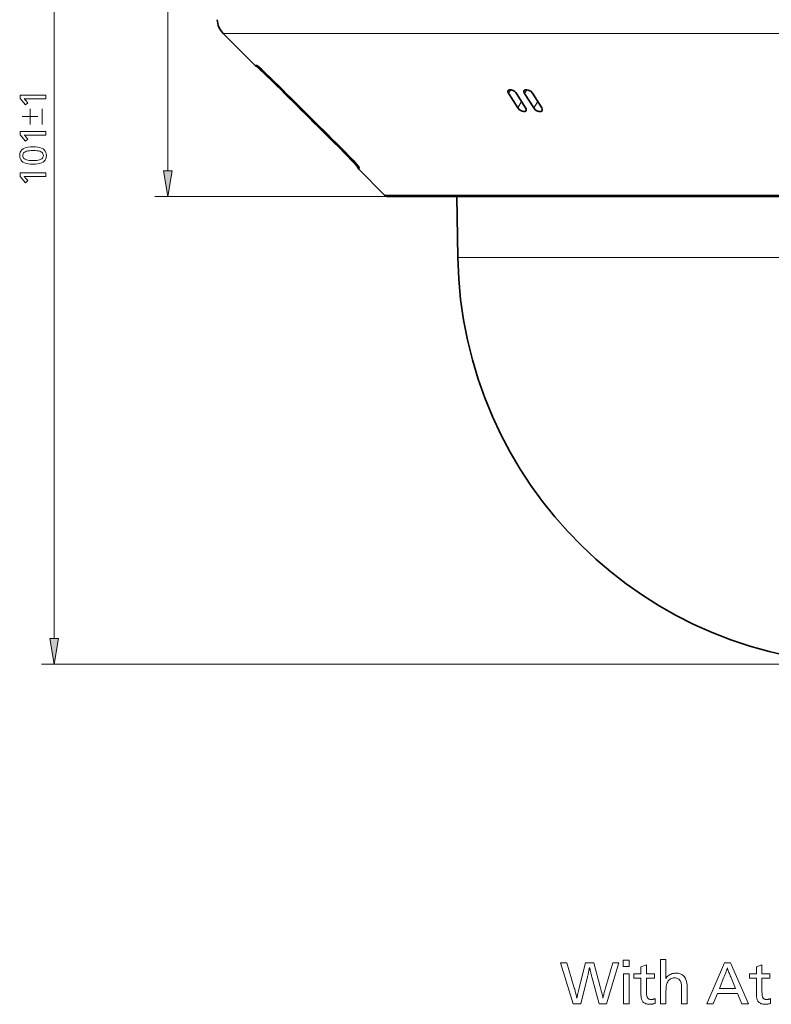
# Model space of a CAD drawing. Extents: x 91 to 825, y 40 to 573.
# Drawn here: x 268 to 341, y 40 to 135 of the extents above; entities that cross this region are included whole.
import ezdxf

# ---------------------------------------------------------------- set-up
doc = ezdxf.new("R2010")
doc.units = 0

msp = doc.modelspace()

# ---------------------------------------------------------------- linework, layer by layer
at = {"color": 7, "lineweight": 13}
for p, q in [((271.504425, 75.50547), (271.505249, 172.605637)), ((282.523895, 120.827332), (282.524353, 172.605545)), ((320.610016, 134.115356), (287.900574, 134.115356)), ((321.576965, 134.115341), (287.900574, 134.115341)), ((320.610016, 134.115356), (413.567322, 134.115356)), ((321.576965, 134.115341), (413.567322, 134.115341)), ((309.911682, 118.327103), (281.273895, 118.327339)), ((328.835327, 118.473541), (303.542358, 118.473541)), ((328.1091, 118.473541), (303.542389, 118.473541)), ((328.1091, 118.473541), (397.925507, 118.473541)), ((328.835327, 118.473541), (397.925537, 118.473541)), ((362.220428, 112.404968), (312.320648, 112.404968)), ((362.889069, 112.404968), (312.526978, 112.404968)), ((350.108948, 73.004822), (270.254425, 73.005486))]:
    msp.add_line(p, q, dxfattribs=at)
at = {"color": 7, "lineweight": 35, "ltscale": 0.110383}
msp.add_line((291.022675, 130.993256), (287.900574, 134.115356), dxfattribs=at)
at = {"color": 7, "lineweight": 35, "ltscale": 0.110079}
msp.add_line((291.014099, 131.001831), (287.900574, 134.115341), dxfattribs=at)
at = {"color": 7, "lineweight": 13, "ltscale": 0.001735}
msp.add_line((291.022675, 130.993256), (291.026611, 131.062561), dxfattribs=at)
at = {"color": 7, "lineweight": 13, "ltscale": 0.010106}
msp.add_line((315.554108, 128.329208), (315.764648, 128.674286), dxfattribs=at)
at = {"color": 7, "lineweight": 35, "ltscale": 0.041771}
for p, q in [((316.444275, 126.915245), (315.554108, 128.329208)), ((318.776031, 126.915245), (317.885864, 128.329208))]:
    msp.add_line(p, q, dxfattribs=at)
at = {"color": 7, "lineweight": 35, "ltscale": 0.041774}
for p, q in [((317.215942, 126.906311), (316.325928, 128.320496)), ((317.993103, 126.906311), (317.103088, 128.320496))]:
    msp.add_line(p, q, dxfattribs=at)
at = {"color": 7, "lineweight": 13, "ltscale": 0.010382}
msp.add_line((317.103302, 128.320831), (317.31958, 128.675339), dxfattribs=at)
at = {"color": 7, "lineweight": 13, "ltscale": 0.0181}
msp.add_line((316.444275, 126.915245), (316.82135, 127.533302), dxfattribs=at)
at = {"color": 7, "lineweight": 13, "ltscale": 0.01862}
msp.add_line((317.993286, 126.906616), (318.381195, 127.542404), dxfattribs=at)
at = {"color": 7, "lineweight": 13, "ltscale": 2.7e-05}
msp.add_line((299.136047, 123.139412), (299.136078, 123.138336), dxfattribs=at)
at = {"color": 7, "lineweight": 13, "ltscale": 3e-05}
msp.add_line((299.234344, 123.13942), (299.23407, 123.138252), dxfattribs=at)
at = {"color": 7, "lineweight": 13, "ltscale": 0.002364}
msp.add_line((300.899078, 121.294365), (300.894226, 121.388786), dxfattribs=at)
at = {"color": 7, "lineweight": 35, "ltscale": 0.001264}
msp.add_line((300.956146, 121.216621), (300.958771, 121.166115), dxfattribs=at)
at = {"color": 7, "lineweight": 13, "ltscale": 0.020834}
for p, q in [((282.107239, 120.827332), (282.940582, 120.827324)), ((271.087769, 75.505478), (271.921112, 75.50547))]:
    msp.add_line(p, q, dxfattribs=at)
at = {"color": 7, "lineweight": 13, "ltscale": 0.063362}
for p, q in [((282.523895, 118.327332), (282.107239, 120.827332)), ((282.940582, 120.827324), (282.523895, 118.327332)), ((271.504425, 73.00547), (271.087769, 75.505478)), ((271.921112, 75.50547), (271.504425, 73.00547))]:
    msp.add_line(p, q, dxfattribs=at)
at = {"color": 7, "lineweight": 35, "ltscale": 0.088536}
msp.add_line((303.542358, 118.473541), (301.038208, 120.977722), dxfattribs=at)
at = {"color": 7, "lineweight": 13, "ltscale": 0.003207}
msp.add_line((301.040039, 121.097923), (301.046112, 120.969803), dxfattribs=at)
at = {"color": 7, "lineweight": 35, "ltscale": 0.088256}
msp.add_line((303.542389, 118.473541), (301.046112, 120.969803), dxfattribs=at)
at = {"color": 7, "lineweight": 35, "ltscale": 0.166019}
msp.add_line((303.895935, 118.327095), (310.536682, 118.327095), dxfattribs=at)
msp.add_line((303.895935, 118.327095), (310.536682, 118.327095), dxfattribs=at)
at = {"color": 7, "lineweight": 35}
for p, q in [((328.99939, 118.327095), (303.895935, 118.327095)), ((328.278595, 118.327095), (303.895935, 118.327095)), ((397.57196, 118.327095), (328.278595, 118.327095)), ((397.57196, 118.327095), (328.99939, 118.327095))]:
    msp.add_line(p, q, dxfattribs=at)
at = {"color": 7, "lineweight": 35, "ltscale": 0.148076}
msp.add_line((310.640045, 112.404968), (310.536682, 118.327095), dxfattribs=at)
msp.add_line((310.640045, 112.404968), (310.536682, 118.327095), dxfattribs=at)
at = {"color": 7, "lineweight": 13, "ltscale": 0.047173}
msp.add_line((312.526978, 112.404968), (310.640045, 112.404968), dxfattribs=at)
at = {"color": 7, "lineweight": 13, "ltscale": 0.042015}
msp.add_line((312.320648, 112.404968), (310.640045, 112.404968), dxfattribs=at)
at = {"color": 7, "lineweight": 13}
for points in [[(291.014069, 131.001816), (291.02243, 130.99556), (291.026703, 130.993912), (291.031036, 130.993256), (291.035431, 130.993591), (291.044373, 130.997238), (291.053528, 131.004837), (291.07251, 131.031891), (291.087311, 131.062561)], [(292.741486, 129.476563), (291.871277, 130.320251), (291.20816, 130.927048), (291.04837, 131.055466), (291.033539, 131.063629), (291.029205, 131.064713), (291.027802, 131.064514), (291.026947, 131.063782), (291.026611, 131.062561)], [(292.8349, 129.476563), (291.959412, 130.320496), (291.283142, 130.926941), (291.114075, 131.05545), (291.097046, 131.063629), (291.091583, 131.064713), (291.089111, 131.064331), (291.087341, 131.062561)], [(292.666016, 129.475845), (292.667206, 129.475632), (292.668884, 129.476181), (292.68338, 129.485931), (292.757904, 129.551666)], [(269.909058, 126.068634), (268.409058, 126.068634)], [(269.159058, 125.318634), (269.159058, 126.818634)], [(270.325745, 125.318634), (270.325745, 126.818634)], [(299.053711, 123.138443), (299.055573, 123.13839), (299.057739, 123.139336), (299.064148, 123.143379), (299.151367, 123.219864)], [(301.040039, 121.097931), (301.036774, 121.108231), (301.012756, 121.146744), (300.806244, 121.39727), (299.666168, 122.607605), (299.136047, 123.139412)], [(301.108429, 121.097931), (301.108521, 121.101265), (301.106018, 121.11071), (301.076843, 121.161102), (300.805176, 121.494965), (299.597412, 122.776466), (299.234344, 123.13942)], [(300.498627, 121.833893), (300.853699, 121.36692), (300.892059, 121.308777), (300.899078, 121.294365)], [(301.009918, 121.24585), (300.989014, 121.185745), (300.977753, 121.170853), (300.968964, 121.166351), (300.959839, 121.167557), (300.953613, 121.171539), (300.940765, 121.187111), (300.899078, 121.294365)], [(301.038208, 120.977715), (301.043152, 120.973518), (301.048035, 120.970886), (301.052826, 120.969818), (301.057556, 120.970314), (301.062225, 120.972374), (301.071289, 120.981186), (301.088593, 121.017525), (301.108459, 121.097916)]]:
    msp.add_lwpolyline(points, dxfattribs=at)
at = {"color": 7, "lineweight": 35}
for points in [[(292.741577, 129.475739), (291.48175, 130.681976), (291.098114, 131.015137)], [(292.666016, 129.475845), (291.321075, 130.77179), (291.164124, 130.914856)], [(292.834747, 129.475647), (291.623169, 130.628464), (291.174957, 131.008179)], [(292.741577, 129.475739), (291.460693, 130.701157), (291.231903, 130.905106)], [(315.554108, 128.329208), (315.498413, 128.46286), (315.495361, 128.525269), (315.516571, 128.59082)], [(315.516571, 128.59082), (315.547607, 128.627365), (315.643616, 128.671005), (315.817505, 128.665695), (316.005249, 128.598404), (316.154602, 128.504059)], [(317.885864, 128.329208), (317.702209, 128.520081), (317.454742, 128.647156), (317.30481, 128.676468), (317.172241, 128.662598), (317.110352, 128.631744), (317.067352, 128.584961)], [(316.444275, 126.915245), (316.626068, 126.72274), (316.868591, 126.591156), (317.014435, 126.558113), (317.144104, 126.566994), (317.205658, 126.594574), (317.249451, 126.638268)], [(318.776031, 126.915245), (318.831726, 126.776749), (318.832764, 126.71196), (318.807526, 126.64402)], [(318.807526, 126.64402), (318.773407, 126.606705), (318.671783, 126.562416), (318.492706, 126.568054), (318.301392, 126.637192), (318.151184, 126.734161)], [(299.053711, 123.138443), (300.502014, 121.653435), (300.889404, 121.223663), (300.924438, 121.180878)], [(299.136078, 123.138336), (300.51355, 121.720078), (300.984924, 121.177475)], [(299.23407, 123.138252), (300.49826, 121.834282), (301.047058, 121.193604)], [(301.038208, 120.977722), (300.927246, 121.172806), (300.91037, 121.226959)]]:
    msp.add_lwpolyline(points, dxfattribs=at)
at = {"color": 7, "lineweight": 13}
for points in [[(268.196472, 128.15416), (270.696472, 128.15416), (270.696472, 127.798523), (268.742706, 127.798523), (268.716553, 127.798805), (268.692688, 127.799065), (268.671173, 127.799286), (268.651947, 127.799484), (268.63504, 127.799652), (268.620422, 127.799782), (268.608154, 127.799889), (268.598175, 127.799965), (268.590485, 127.800011), (268.585144, 127.800026), (268.596527, 127.790497), (268.60849, 127.779915), (268.621002, 127.768288), (268.634125, 127.755608), (268.647797, 127.741875), (268.662018, 127.727097), (268.676849, 127.711266), (268.69223, 127.694382), (268.70816, 127.676453), (268.724701, 127.657471), (268.942291, 127.406868), (268.706696, 127.208786), (268.196472, 127.822533)], [(268.196472, 124.640358), (270.696472, 124.640358), (270.696472, 124.284714), (268.742706, 124.284714), (268.716553, 124.285004), (268.692688, 124.285255), (268.671173, 124.285484), (268.651947, 124.285675), (268.63504, 124.285843), (268.620422, 124.28598), (268.608154, 124.286079), (268.598175, 124.286156), (268.590485, 124.286201), (268.585144, 124.286217), (268.596527, 124.276688), (268.60849, 124.266113), (268.621002, 124.254478), (268.634125, 124.241798), (268.647797, 124.228073), (268.662018, 124.213287), (268.676849, 124.197456), (268.69223, 124.180573), (268.70816, 124.162643), (268.724701, 124.143661), (268.942291, 123.893059), (268.706696, 123.694984), (268.196472, 124.308723)], [(268.15448, 122.308426), (268.167419, 122.467804), (268.206268, 122.610405), (268.271027, 122.736237), (268.361664, 122.845284), (268.47821, 122.937553), (268.620667, 123.013046), (268.789032, 123.07177), (268.983276, 123.113708), (269.20343, 123.13887), (269.449493, 123.147263), (269.695251, 123.138771), (269.915161, 123.113289), (270.109192, 123.070824), (270.277344, 123.011368), (270.419617, 122.934929), (270.536041, 122.841499), (270.626587, 122.731087), (270.691254, 122.603683), (270.730072, 122.459297), (270.743011, 122.29792), (270.729919, 122.136551), (270.690735, 121.992157), (270.625366, 121.864761), (270.533875, 121.754349), (270.41626, 121.660919), (270.272461, 121.58448), (270.10257, 121.525024), (269.906494, 121.482559), (269.684326, 121.457077), (269.435974, 121.448586), (269.192505, 121.457184), (268.97464, 121.482979), (268.78241, 121.52597), (268.615814, 121.586159), (268.474854, 121.663544), (268.359497, 121.758125), (268.269806, 121.869904), (268.205719, 121.998886), (268.167267, 122.145058)], [(268.447083, 122.299423), (268.457123, 122.207047), (268.487244, 122.12439), (268.537445, 122.05146), (268.607697, 121.988258), (268.698059, 121.934776), (268.808502, 121.891022), (268.938995, 121.856987), (269.089569, 121.83268), (269.260254, 121.818092), (269.450989, 121.813225), (269.640869, 121.818123), (269.81076, 121.832794), (269.960693, 121.857254), (270.090607, 121.891502), (270.200531, 121.935524), (270.290466, 121.989342), (270.360443, 122.052933), (270.4104, 122.126312), (270.440399, 122.20948), (270.450378, 122.302422), (270.440643, 122.393944), (270.411377, 122.47583), (270.36261, 122.548088), (270.294312, 122.61071), (270.206543, 122.663696), (270.099243, 122.707047), (269.972443, 122.740761), (269.826141, 122.764847), (269.660309, 122.779297), (269.475006, 122.784119), (269.279694, 122.779266), (269.10495, 122.764732), (268.950745, 122.740494), (268.817139, 122.706566), (268.704071, 122.662941), (268.611542, 122.609627), (268.539581, 122.546616), (268.48819, 122.473915), (268.457367, 122.391518)], [(268.196472, 120.612747), (270.696472, 120.612747), (270.696472, 120.257103), (268.742706, 120.257103), (268.716553, 120.257393), (268.692688, 120.257645), (268.671173, 120.257874), (268.651947, 120.258064), (268.63504, 120.258232), (268.620422, 120.258369), (268.608154, 120.258469), (268.598175, 120.258545), (268.590485, 120.258591), (268.585144, 120.258606), (268.596527, 120.249077), (268.60849, 120.238495), (268.621033, 120.226868), (268.634125, 120.214188), (268.647797, 120.200455), (268.662018, 120.185677), (268.676849, 120.169846), (268.69223, 120.152962), (268.70816, 120.135033), (268.724701, 120.116051), (268.942291, 119.865448), (268.706696, 119.667374), (268.196472, 120.281113)], [(326.253937, 44.099331), (325.055847, 40.099331), (324.328369, 40.099331), (323.6297, 42.725983), (323.608063, 42.806412), (323.586365, 42.889248), (323.564636, 42.97448), (323.542877, 43.062115), (323.521057, 43.152153), (323.499176, 43.244591), (323.477264, 43.339428), (323.455292, 43.436665), (323.433258, 43.536304), (323.411194, 43.638348), (323.387177, 43.519882), (323.364044, 43.407471), (323.341827, 43.301109), (323.320526, 43.200794), (323.30014, 43.106533), (323.28067, 43.018322), (323.262115, 42.936161), (323.244476, 42.86005), (323.227753, 42.789989), (323.211914, 42.725983), (322.551666, 40.099331), (321.814575, 40.099331), (320.585266, 44.099331), (321.207123, 44.099331), (321.901001, 41.760796), (321.935791, 41.642139), (321.969086, 41.525311), (322.000885, 41.410305), (322.031219, 41.297123), (322.060059, 41.185764), (322.087402, 41.076233), (322.113251, 40.968525), (322.137634, 40.862644), (322.160522, 40.758587), (322.181915, 40.656353), (322.195648, 40.734554), (322.211884, 40.82029), (322.230591, 40.913567), (322.251831, 41.014385), (322.275543, 41.122742), (322.301758, 41.238636), (322.330475, 41.362068), (322.361694, 41.493042), (322.395416, 41.63155), (322.43161, 41.777603), (323.007843, 44.099331), (323.828979, 44.099331), (324.443604, 41.760796), (324.466217, 41.674122), (324.489807, 41.582165), (324.514404, 41.484924), (324.540039, 41.382404), (324.56665, 41.274601), (324.594299, 41.161514), (324.622925, 41.043148), (324.652588, 40.919498), (324.683258, 40.790565), (324.714935, 40.656353), (324.735748, 40.764637), (324.757843, 40.873402), (324.78125, 40.982643), (324.805969, 41.092369), (324.83197, 41.202572), (324.859253, 41.313255), (324.887848, 41.424419), (324.917755, 41.536064), (324.948944, 41.64819), (324.981415, 41.760796), (325.668091, 44.099331)], [(327.267151, 44.334625), (327.267151, 43.734386), (326.671692, 43.734386), (326.671692, 44.334625)], [(330.822968, 44.421059), (330.822968, 43.016499), (330.822784, 42.959209), (330.822296, 42.904518), (330.821442, 42.852417), (330.820282, 42.80291), (330.818756, 42.755993), (330.816925, 42.71167), (330.814728, 42.669945), (330.812195, 42.630806), (330.809357, 42.594265), (330.806152, 42.560314), (330.874756, 42.659763), (330.949921, 42.748741), (331.031677, 42.827255), (331.120026, 42.895298), (331.214935, 42.952873), (331.316406, 42.999977), (331.424469, 43.036617), (331.539124, 43.06279), (331.660339, 43.078491), (331.788147, 43.083725), (331.996155, 43.069271), (332.182281, 43.025909), (332.346527, 42.95364), (332.488831, 42.852463), (332.609283, 42.722382), (332.707825, 42.563389), (332.784454, 42.375488), (332.839203, 42.158684), (332.87204, 41.912968), (332.882996, 41.638348), (332.882996, 40.099331), (332.337982, 40.099331), (332.337982, 41.371841), (332.337433, 41.480171), (332.335846, 41.581394), (332.333221, 41.675514), (332.329529, 41.762524), (332.324768, 41.842426), (332.31897, 41.915226), (332.312073, 41.980915), (332.304169, 42.039497), (332.295197, 42.090977), (332.285156, 42.135345), (332.256348, 42.227493), (332.219849, 42.309944), (332.175659, 42.38269), (332.12381, 42.44574), (332.06427, 42.499092), (331.99704, 42.54274), (331.922119, 42.576691), (331.839539, 42.600941), (331.749268, 42.61549), (331.651306, 42.620338), (331.54306, 42.614601), (331.442139, 42.597385), (331.34848, 42.568695), (331.262146, 42.528526), (331.183105, 42.476883), (331.111359, 42.413761), (331.046936, 42.339161), (330.989777, 42.25309), (330.939941, 42.155537), (330.8974, 42.046509), (330.88324, 41.999737), (330.870605, 41.945862), (330.859436, 41.884876), (330.849762, 41.816788), (330.841583, 41.741589), (330.834869, 41.659283), (330.829651, 41.56987), (330.825928, 41.473351), (330.8237, 41.369728), (330.822968, 41.258995), (330.822968, 40.099331), (330.277954, 40.099331), (330.277954, 44.421059)], [(337.089478, 44.099331), (338.825378, 40.099331), (338.181915, 40.099331), (337.761749, 41.110134), (335.814575, 41.110134), (335.401581, 40.099331), (334.786957, 40.099331), (336.491638, 44.099331)], [(327.240723, 43.033302), (327.240723, 40.099331), (326.695709, 40.099331), (326.695709, 43.033302)], [(328.931, 43.878441), (328.931, 43.023701), (329.708923, 43.023701), (329.708923, 42.596329), (328.931, 42.596329), (328.931, 41.441467), (328.931702, 41.337746), (328.933777, 41.241707), (328.937286, 41.153351), (328.942139, 41.072681), (328.948425, 40.999691), (328.956085, 40.934383), (328.965118, 40.876762), (328.975555, 40.82682), (328.987396, 40.784565), (329.000641, 40.749992), (329.022827, 40.707565), (329.049042, 40.669605), (329.079285, 40.636112), (329.113586, 40.607086), (329.151886, 40.582523), (329.194244, 40.562428), (329.240631, 40.546799), (329.291046, 40.535633), (329.34552, 40.528934), (329.403992, 40.526703), (329.438293, 40.527565), (329.472961, 40.530159), (329.507996, 40.534481), (329.543457, 40.540531), (329.579254, 40.548309), (329.615479, 40.557819), (329.652069, 40.569054), (329.689026, 40.58202), (329.72641, 40.596714), (329.76413, 40.613136), (329.76413, 40.14975), (329.71109, 40.133785), (329.658508, 40.119499), (329.606384, 40.106895), (329.554779, 40.09597), (329.503632, 40.086727), (329.452972, 40.079163), (329.402802, 40.07328), (329.353088, 40.06908), (329.303864, 40.066559), (329.255127, 40.065716), (329.146027, 40.069557), (329.044342, 40.081085), (328.950104, 40.100292), (328.863312, 40.127182), (328.783936, 40.161755), (328.712036, 40.204014), (328.647583, 40.253952), (328.590546, 40.311577), (328.540985, 40.376881), (328.49884, 40.449871), (328.477386, 40.499233), (328.458221, 40.556091), (328.441284, 40.620434), (328.426605, 40.692272), (328.414215, 40.771599), (328.404053, 40.858418), (328.396149, 40.952728), (328.390503, 41.054527), (328.387115, 41.163822), (328.385986, 41.280602), (328.385986, 42.596329), (327.708923, 42.596329), (327.708923, 43.023701), (328.385986, 43.023701), (328.385986, 43.693569)], [(337.562469, 41.59993), (337.101471, 42.716377), (337.052826, 42.834217), (337.007751, 42.945717), (336.966217, 43.05088), (336.928223, 43.149704), (336.893799, 43.242188), (336.862915, 43.328335), (336.835602, 43.408142), (336.811829, 43.481613), (336.791595, 43.548744), (336.774933, 43.609535), (336.756531, 43.546436), (336.734894, 43.477196), (336.710052, 43.401802), (336.681976, 43.320267), (336.650696, 43.232582), (336.61618, 43.138756), (336.578461, 43.03878), (336.537537, 42.932655), (336.493378, 42.820389), (336.446014, 42.701973), (335.99942, 41.59993)], [(340.129089, 43.878441), (340.129089, 43.023701), (340.906982, 43.023701), (340.906982, 42.596329), (340.129089, 42.596329), (340.129089, 41.441467), (340.129791, 41.337746), (340.131866, 41.241707), (340.135345, 41.153351), (340.140228, 41.072681), (340.146484, 40.999691), (340.154144, 40.934383), (340.163208, 40.876762), (340.173645, 40.82682), (340.185486, 40.784565), (340.1987, 40.749992), (340.220886, 40.707565), (340.247131, 40.669605), (340.277374, 40.636112), (340.311646, 40.607086), (340.349976, 40.582523), (340.392334, 40.562428), (340.438721, 40.546799), (340.489136, 40.535633), (340.543579, 40.528934), (340.602081, 40.526703), (340.636353, 40.527565), (340.671021, 40.530159), (340.706085, 40.534481), (340.741516, 40.540531), (340.777344, 40.548309), (340.813538, 40.557819), (340.850159, 40.569054), (340.887115, 40.58202), (340.924469, 40.596714), (340.962219, 40.613136), (340.962219, 40.14975), (340.909149, 40.133785), (340.856567, 40.119499), (340.804474, 40.106895), (340.752869, 40.09597), (340.701721, 40.086727), (340.651062, 40.079163), (340.600861, 40.07328), (340.551178, 40.06908), (340.501953, 40.066559), (340.453217, 40.065716), (340.344086, 40.069557), (340.242401, 40.081085), (340.148163, 40.100292), (340.061371, 40.127182), (339.982025, 40.161755), (339.910126, 40.204014), (339.845642, 40.253952), (339.788635, 40.311577), (339.739044, 40.376881), (339.696899, 40.449871), (339.675476, 40.499233), (339.656281, 40.556091), (339.639374, 40.620434), (339.624695, 40.692272), (339.612274, 40.771599), (339.602112, 40.858418), (339.594238, 40.952728), (339.588593, 41.054527), (339.585205, 41.163822), (339.584076, 41.280602), (339.584076, 42.596329), (338.906982, 42.596329), (338.906982, 43.023701), (339.584076, 43.023701), (339.584076, 43.693569)]]:
    msp.add_lwpolyline(points, close=True, dxfattribs=at)
at = {"color": 7, "lineweight": 35}
for centre, radius, start, end in [((289.314789, 135.529556), 2, 181.999997, 225), ((289.314789, 135.529556), 2, 181.999997, 225), ((291.244446, 131.228226), 0.322844, 224.502461, 280.013301), ((291.234833, 131.205338), 0.300006, 225.001366, 269.427682), ((5573.593262, 5445.880859), 7493.487305, 225.191819, 225.260612), ((5578.495605, 5456.385254), 7504.342773, 225.222186, 225.290925), ((5577.296875, 5455.175781), 7502.639648, 225.222186, 225.290938), ((5582.385742, 5464.237305), 7512.591797, 225.24381, 225.312494), ((317.212402, 128.500015), 0.16817, 149.647491, 178.624692), ((317.109131, 126.72718), 0.16622, 327.641521, 2.407243), ((301.258392, 121.181824), 0.300022, 183.001412, 224.964892), ((303.895935, 118.827095), 0.5, 225, 269.999997), ((303.895935, 118.827095), 0.5, 225, 269.999997), ((350.733948, 113.104813), 40.099998, 181.000003, 269.999997), ((350.733948, 113.104813), 40.099998, 181.000003, 269.999997)]:
    msp.add_arc(centre, radius, start, end, dxfattribs=at)
at = {"color": 7, "lineweight": 13}
for centre, radius, start, end in [((291.238342, 131.275024), 0.29997, 225.097453, 246.303585), ((291.299225, 131.275299), 0.300264, 225.114815, 249.938509), ((5529.01416, 5406.746582), 7434.253906, 225.223429, 225.29281), ((5529.120605, 5410.791016), 7437.134277, 225.245299, 225.31468), ((301.19693, 121.309586), 0.298253, 182.925024, 196.08341), ((301.250641, 121.310226), 0.299043, 204.176406, 225.230655), ((301.319214, 121.310692), 0.299502, 200.241725, 225.267579)]:
    msp.add_arc(centre, radius, start, end, dxfattribs=at)
at = {"color": 7, "lineweight": 35}
for centre, start_param, end_param in [((315.937561, 128.320831), 3.994577372, 4.539358565), ((317.491852, 128.320831), 0.308202765, 0.852984733), ((316.827576, 126.906616), 3.485042752, 3.994577301), ((318.381866, 126.906616), 0.852984682, 1.362518576)]:
    msp.add_ellipse(centre, major_axis=(-0.423187, 0.266312), ratio=0.549525, start_param=start_param, end_param=end_param, dxfattribs=at)
at = {"color": 7, "lineweight": 5}
msp.add_point((310.536682, 118.327095), dxfattribs=at)
for points in [[(282.107239, 120.827332), (282.940582, 120.827324), (282.523895, 118.327332)], [(271.087769, 75.505478), (271.921112, 75.50547), (271.504425, 73.00547)]]:
    msp.add_solid(points, dxfattribs=at)

doc.saveas('drawing.dxf')
